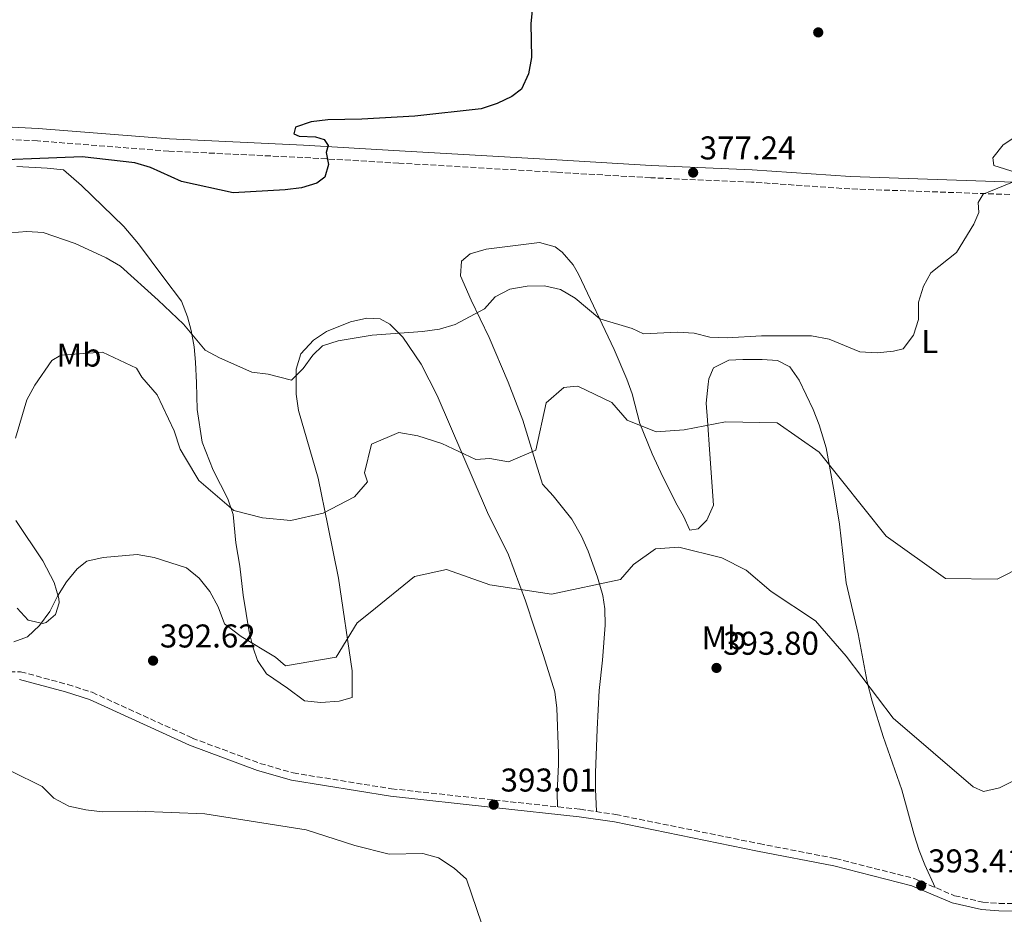
# Model space of a CAD drawing. Units: metres. Extents: x 611747 to 615226, y 4673804 to 4676172.
# Drawn here: x 612221 to 612520, y 4674278 to 4674550 of the extents above; entities that cross this region are included whole.
import ezdxf
from ezdxf.enums import TextEntityAlignment as Align

# ---------------------------------------------------------------- set-up
doc = ezdxf.new("R2010")
doc.units = ezdxf.units.M
doc.header["$MEASUREMENT"] = 0
doc.linetypes.add('DGN Style 3', pattern=[2.435891, 1.739922, -0.695969])
for name, color, linetype, lineweight in [('Camino', 7, 'DGN Style 3', 0), ('Cota de punto acotado terreno', 7, 'Continuous', 0), ('Curva de nivel directora', 30, 'Continuous', 30), ('Curva de nivel intermedia', 30, 'Continuous', 0), ('Etiqueta de uso rústico', 92, 'Continuous', 0), ('Línea de cambio de uso (parcela vista)', 92, 'Continuous', 0), ('Margen derecho', 7, 'Continuous', 0), ('Punto acotado terreno (símbolo)', 7, 'Continuous', 0)]:
    doc.layers.add(name, color=color, linetype=linetype, lineweight=lineweight)
doc.styles.add('Style-Arial', font='arial.ttf')

# ---------------------------------------------------------------- blocks, each defined once
blk = doc.blocks.new('5PATER')
at = {"layer": 'Punto acotado terreno (símbolo)', "linetype": 'Continuous', "lineweight": 0}
h = blk.add_hatch(color=51, dxfattribs=at)
edge = h.paths.add_edge_path()
edge.add_ellipse((0, 0), major_axis=(-0.11, -0.111), ratio=0.999422, start_angle=0, end_angle=360)

msp = doc.modelspace()

# ---------------------------------------------------------------- linework, layer by layer
at = {"layer": 'Camino', "color": 7, "linetype": 'DGN Style 3', "lineweight": 0}
for points in [[(612529.27, 4674496.63, 380.45), (612473.36, 4674498.58, 378.47), (612443.44, 4674500.65, 377.42), (612412.78, 4674501.97, 376.48), (612384.07, 4674503.64, 376.48), (612336.18, 4674506.41, 374.65), (612307.01, 4674508.13, 375.22), (612266.29, 4674510.07, 374.58), (612226.4, 4674513.17, 374.9), (612188.72, 4674515.1, 373.54)], [(612203.23, 4674351.86, 389.58), (612221.26, 4674351.81, 390.53), (612235.58, 4674347.94, 391.35), (612242.99, 4674345.56, 391.47), (612273.44, 4674331.64, 391.47), (612294.02, 4674323.95, 391.47), (612304.09, 4674321.07, 391.51), (612333.97, 4674316.23, 392.06), (612365.27, 4674312.82, 392.95), (612391.3, 4674310.01, 393.05), (612402.14, 4674308.42, 393.05), (612445.73, 4674299.56, 393.37), (612468.95, 4674295.04, 393.05), (612492.9, 4674288.96, 393.05), (612505.13, 4674283.73, 393.05), (612513.7, 4674281.78, 392.91), (612518.68, 4674281.41, 392.74), (612528.78, 4674281.32, 392.91)]]:
    msp.add_polyline3d(points, dxfattribs=at)
at = {"layer": 'Curva de nivel directora', "color": 30, "linetype": 'Continuous', "lineweight": 30, "elevation": 375, "flags": 128}
for points in [[(612376.88, 4674553.87), (612376.32, 4674548.82), (612376.55, 4674538.48), (612375.6, 4674533.52), (612373.53, 4674528.91), (612370.6, 4674526.69), (612366.11, 4674524.5), (612361.3, 4674522.93), (612341.07, 4674520.66), (612325.01, 4674519.75), (612314.66, 4674519.6), (612309.57, 4674518.96), (612304.85, 4674517.31), (612304.33, 4674515.34), (612305.91, 4674514.57), (612310.91, 4674514.44), (612313.54, 4674513.62)], [(612313.54, 4674513.62), (612314.75, 4674511.75), (612314.1, 4674509.67), (612314.84, 4674505.99), (612313.69, 4674502.16), (612311.32, 4674500.33), (612306.59, 4674498.95), (612301.63, 4674498.27), (612285.85, 4674497.35), (612270.19, 4674500.82), (612260.77, 4674505.08), (612255.97, 4674506.5), (612239.92, 4674508.38), (612203.85, 4674506.92)]]:
    msp.add_lwpolyline(points, dxfattribs=at)
at = {"layer": 'Curva de nivel intermedia', "color": 30, "linetype": 'Continuous', "lineweight": 0, "flags": 128}
for points, elevation in [([(612523.87, 4674503.56), (612517.08, 4674505.72), (612516.78, 4674508.07), (612519.96, 4674512.01), (612523.16, 4674514.08)], 380), ([(612365.54, 4674465.74), (612369.99, 4674468.08), (612375.27, 4674469.03), (612380.53, 4674469.14), (612385.41, 4674468.01), (612389.81, 4674465.42), (612397.3, 4674459.06), (612407.2, 4674456.16), (612410.55, 4674454.55), (612420.96, 4674455.04), (612425.95, 4674454.74), (612430.8, 4674453.49), (612436, 4674453.29), (612446.5, 4674453.91), (612461.69, 4674453.88), (612467.01, 4674452.87), (612476.32, 4674449.03), (612481.6, 4674448.75), (612486.58, 4674449.22), (612489.54, 4674450), (612492.64, 4674454.17), (612494.17, 4674458.93), (612494.24, 4674464.16), (612495.7, 4674469.02), (612497.98, 4674473.06), (612505.73, 4674479.27), (612511, 4674487.89), (612512.52, 4674491.44), (612512.33, 4674494.44), (612513.83, 4674497.02), (612524.96, 4674501.52)], 380), ([(612218.11, 4674485.2), (612223.13, 4674485.61), (612228.13, 4674485.31), (612237.8, 4674482), (612247.28, 4674477.61), (612251.62, 4674475.12), (612263.06, 4674464.77), (612270.76, 4674457.42), (612277.37, 4674449.6), (612281.76, 4674447.21), (612291.57, 4674442.9), (612296.53, 4674442.26), (612303.59, 4674440.41), (612307.1, 4674444.03), (612310.06, 4674448.08), (612312.98, 4674450.93), (612317.76, 4674452.4), (612328.11, 4674454.16), (612343.41, 4674455.19), (612348.56, 4674455.92), (612353.35, 4674457.35), (612362.25, 4674462.1), (612365.54, 4674465.74)], 380), ([(612219.71, 4674422.78), (612223.1, 4674434.42), (612225.6, 4674438.88), (612230.73, 4674446.38), (612233.45, 4674448), (612246.18, 4674448.97), (612256.5, 4674444.06), (612258.13, 4674441.34), (612262.81, 4674436), (612267.91, 4674425.01), (612269.75, 4674419.46), (612271.38, 4674416.74), (612275.45, 4674409.93), (612286.1, 4674400.78), (612294.8, 4674398.6), (612303.39, 4674397.83), (612313.19, 4674399.99), (612322.77, 4674404.98), (612326.69, 4674409.55), (612325.77, 4674412.32), (612327.95, 4674421.02), (612336.22, 4674424.5), (612341.99, 4674423.51), (612349.27, 4674421.22), (612359.6, 4674416.31), (612363.85, 4674416.63), (612369.61, 4674415.64), (612377.88, 4674419.12), (612381.05, 4674433.58), (612386.39, 4674438.25), (612389.22, 4674438.47), (612390.63, 4674438.57), (612400.96, 4674433.67), (612405.63, 4674428.33), (612414.44, 4674424.73), (612422.93, 4674425.37), (612435.55, 4674427.75), (612451.21, 4674427.52), (612463.99, 4674418.53)], 385), ([(612463.99, 4674418.53), (612484.41, 4674393.05), (612502.45, 4674380.19), (612518.12, 4674379.95), (612534.55, 4674388.31)], 385), ([(612219.16, 4674360.88), (612223.34, 4674362.41), (612226.98, 4674365.85), (612230.18, 4674370.13), (612232.5, 4674374.8), (612235.23, 4674379.09), (612238.46, 4674383.07), (612241.42, 4674385.46), (612246.3, 4674386.55), (612256.7, 4674387.41), (612261.9, 4674386.49), (612271.66, 4674383.4), (612275.57, 4674380.27), (612278.77, 4674376.19), (612281.28, 4674371.54), (612283.19, 4674366.39), (612288.28, 4674362.54), (612298.72, 4674356.22), (612301.76, 4674353.61), (612317.21, 4674356.2), (612323.54, 4674366.64), (612327.56, 4674369.79), (612340.96, 4674380.76), (612350.75, 4674382.92), (612363.91, 4674378.23), (612382.62, 4674375.38), (612403.62, 4674379.81), (612407.54, 4674384.38), (612414.29, 4674389.16), (612421.36, 4674389.69), (612434.41, 4674386.41), (612441.81, 4674382.71), (612449.41, 4674376.17)], 390), ([(612449.41, 4674376.17), (612462.89, 4674367.24), (612472.24, 4674356.56), (612486.47, 4674337.73), (612510.81, 4674316.81), (612513.96, 4674315.4), (612518.84, 4674316.49), (612523.7, 4674318.93)], 390), ([(612361.42, 4674275.06), (612356.81, 4674288.72), (612353.08, 4674292.09), (612348.33, 4674295.24), (612343.53, 4674296.59), (612333.26, 4674296.4), (612322.88, 4674298.97), (612308.1, 4674303.79), (612277.25, 4674308.64), (612256.74, 4674309.38), (612246.17, 4674309.24), (612241.09, 4674309.83), (612235.94, 4674310.95), (612231.33, 4674313.41), (612227.76, 4674316.91), (612218.42, 4674321.62)], 390)]:
    msp.add_lwpolyline(points, dxfattribs=dict(at, elevation=elevation))
at = {"layer": 'Línea de cambio de uso (parcela vista)', "color": 92, "linetype": 'Continuous', "lineweight": 0}
for points in [[(612220.13, 4674505.38, 374.11), (612229.28, 4674504.86, 374.74), (612234.28, 4674504.34, 374.72), (612239.81, 4674499.58, 375.69), (612252.67, 4674487.18, 376.58), (612257.14, 4674481.86, 376.95), (612264.81, 4674471.51, 377.9), (612270.21, 4674464.42, 377.9), (612271.98, 4674459.7, 378.21), (612273.11, 4674455.53, 379.16), (612273.97, 4674450.62, 379.65), (612274.45, 4674445.91, 380.11), (612274.72, 4674439.66, 381.69), (612274.93, 4674431.57, 382), (612276.49, 4674421.57, 382), (612279.77, 4674413.11, 383.26), (612284.28, 4674404.34, 384.21), (612285.9, 4674399.58, 384.09), (612286.71, 4674390.95, 385.47), (612287.85, 4674383.95, 386.73), (612288.92, 4674375.13, 387.05), (612290.78, 4674363.93, 388.63), (612291.94, 4674359.11, 389.15), (612293.27, 4674355.21, 389.57), (612296.02, 4674351.13, 390.49), (612302.41, 4674346.79, 390.2), (612307.56, 4674342.93, 390.83), (612312.54, 4674342.49, 391.08), (612318.09, 4674342.91, 391.46), (612322.06, 4674344.02, 391.15), (612322.05, 4674352.12, 390.83), (612317.86, 4674380.24, 386.93), (612314.65, 4674396.31, 385.15), (612311.74, 4674410.67, 382.63), (612305.73, 4674431.27, 381.37), (612304.97, 4674436.23, 381.04), (612304.98, 4674443.77, 380.42), (612306.48, 4674448.45, 379.54), (612310.27, 4674452.62, 379.09), (612314.24, 4674455.2, 378.84), (612321.51, 4674458.18, 378.53), (612326.49, 4674459.25, 378.33), (612330.55, 4674459.07, 378.21), (612333.51, 4674457.47, 378.84)], [(612396.32, 4674309.28, 393.05), (612396, 4674316.14, 394.31), (612396.01, 4674321.1, 394.81), (612396.54, 4674334.32, 394.4), (612397.1, 4674346.07, 393.63), (612398.09, 4674355.37, 392.74), (612398.91, 4674365.96, 390.84), (612398.87, 4674370.92, 390.28), (612398.22, 4674375.02, 389.9), (612396.58, 4674380.57, 389.58), (612393.76, 4674388.46, 388), (612391.76, 4674393, 387.71), (612388.77, 4674398.2, 387.37), (612383.17, 4674405.27, 386.43), (612379.86, 4674408.87, 386.11), (612377.98, 4674415, 384.85), (612373.94, 4674428.26, 384.85), (612369.41, 4674439.87, 382.64), (612363.73, 4674453.41, 381.06), (612358.22, 4674464.73, 379.49), (612355.02, 4674472.18, 377.91), (612355.29, 4674476.66, 377.28), (612357.95, 4674478.89, 377.28), (612362.78, 4674480.3, 377.28), (612378.96, 4674482.3, 377.28), (612383.7, 4674481, 377.48), (612385.86, 4674479.38, 377.59), (612389.21, 4674475.53, 377.31), (612390.82, 4674472.67, 377.28), (612401.67, 4674449.8, 380.43), (612405.49, 4674440.71, 382.24), (612407.15, 4674436.24, 382.96), (612409.44, 4674427.31, 383.9), (612413.24, 4674418.1, 384.87), (612416.44, 4674411.03, 385.9), (612420.86, 4674402.41, 387.84), (612422.71, 4674399.15, 388.32), (612424.66, 4674394.85, 388.32), (612427.26, 4674395.25, 388.32), (612429.9, 4674397.88, 388.32), (612431.91, 4674402.46, 387.54), (612430.8, 4674417.98, 384.53), (612430.03, 4674428.26, 383.27), (612429.63, 4674433.49, 382.01), (612430.21, 4674439.21, 381.69), (612430.49, 4674440.85, 381.06), (612431.86, 4674444.19, 380.43), (612436.55, 4674446.49, 380.43), (612440.78, 4674446.69, 380.43), (612446.65, 4674446.73, 379.8), (612451.32, 4674446.47, 380.12), (612455.12, 4674444.53, 380.75), (612457.91, 4674440.43, 381.34), (612462.18, 4674431.5, 382.32), (612464.01, 4674426.87, 382.95), (612466.1, 4674419.85, 383.9), (612468.53, 4674406.47, 385.48), (612470.14, 4674396.63, 386.22), (612472.24, 4674378.81, 386.74), (612475.85, 4674363.29, 387.69), (612478.63, 4674348.7, 389.81), (612480.11, 4674342.89, 390.25), (612483.48, 4674332.08, 390.84), (612489.16, 4674315.9, 391.47), (612492.83, 4674302.21, 392.11), (612494.4, 4674297.51, 392.87), (612496.15, 4674293.15, 393.37), (612499.27, 4674286.23, 393.05)], [(612333.51, 4674457.47, 378.84), (612337.45, 4674453.52, 379.48), (612343.03, 4674445.3, 380.65), (612347.92, 4674435.83, 382.04), (612363.16, 4674400.19, 386.1), (612369.6, 4674387.31, 387.68), (612374.71, 4674373.32, 389.26), (612380.22, 4674356.73, 392.73), (612383.69, 4674345.66, 393.36), (612384.27, 4674340.69, 393.72), (612384.72, 4674327, 394.1), (612384.75, 4674323.66, 393.99), (612384.38, 4674315.13, 392.73), (612384.45, 4674310.75, 393.02)], [(612220.18, 4674371.13, 389.57), (612223.54, 4674367.46, 389.88), (612228.02, 4674366.46, 389.89), (612229.01, 4674366.74, 390.2), (612231.87, 4674369.18, 390.52), (612233.02, 4674372.71, 390.2), (612232.91, 4674374.12, 389.57), (612231.48, 4674378.89, 389.33), (612228, 4674385.49, 388.63), (612219.77, 4674397.83, 385.47)]]:
    msp.add_polyline3d(points, dxfattribs=at)
at = {"layer": 'Margen derecho', "color": 7, "linetype": 'Continuous', "lineweight": 0}
for points in [[(611933.99, 4674536.14, 367.31), (611942.74, 4674533.27, 367.62), (611953.51, 4674532.16, 367.63), (611970.55, 4674531.04, 367.94), (611999.08, 4674529.84, 369.22), (612028.38, 4674528.01, 368.27), (612082.8, 4674524.83, 370.37), (612117.12, 4674523.29, 371.1), (612155.77, 4674520.98, 371.89), (612188.94, 4674518.85, 373.54), (612226.64, 4674516.91, 374.9), (612266.52, 4674513.82, 374.58), (612307.21, 4674511.88, 375.22), (612336.4, 4674510.16, 374.65), (612384.29, 4674507.39, 376.48), (612412.97, 4674505.72, 376.48), (612443.65, 4674504.4, 377.42), (612473.56, 4674502.33, 378.47), (612529.13, 4674500.39, 380.45)], [(612220.95, 4674349.5, 390.53), (612234.92, 4674345.73, 391.35), (612242.16, 4674343.4, 391.47), (612272.55, 4674329.51, 391.47), (612293.3, 4674321.76, 391.47), (612303.58, 4674318.82, 391.51), (612333.66, 4674313.95, 392.06), (612365.02, 4674310.53, 392.95), (612391.01, 4674307.73, 393.05), (612401.74, 4674306.15, 393.05), (612445.28, 4674297.3, 393.37), (612468.44, 4674292.79, 393.05), (612492.16, 4674286.77, 393.05), (612504.41, 4674281.53, 393.05), (612513.36, 4674279.5, 392.91), (612518.58, 4674279.1, 392.74), (612528.82, 4674279.01, 392.91)]]:
    msp.add_polyline3d(points, dxfattribs=at)

# ---------------------------------------------------------------- block references
at = {"layer": 'Punto acotado terreno (símbolo)', "color": 7, "linetype": 'Continuous', "lineweight": 0, "xscale": 10, "yscale": 10, "zscale": 10}
for p in [(612463.72, 4674546.16, 378.42), (612425.69, 4674503.54, 377.24), (612261.52, 4674355.18, 392.62), (612432.79, 4674352.97, 393.8), (612365.07, 4674311.39, 393.01), (612495.01, 4674286.81, 393.41)]:
    msp.add_blockref('5PATER', p, dxfattribs=at)

# ---------------------------------------------------------------- texts
at = {"layer": 'Cota de punto acotado terreno', "color": 7, "linetype": 'Continuous', "lineweight": 0, "style": 'Style-Arial'}
for s, p in [('377.24', (612427.67, 4674507.54, 377.24)), ('392.62', (612263.58, 4674359.18, 392.62)), ('393.80', (612434.78, 4674356.97, 393.8)), ('393.01', (612367.15, 4674315.39, 393.01)), ('393.41', (612497.09, 4674290.81, 393.41))]:
    msp.add_text(s, height=7, dxfattribs=at).set_placement(p)
at = {"layer": 'Etiqueta de uso rústico', "color": 92, "linetype": 'Continuous', "lineweight": 0, "style": 'Style-Arial'}
for s, p in [('L', (612497.6314, 4674452.17, 380.21)), ('Mb', (612239.0302, 4674448.07, 385.02)), ('Mb', (612435.0702, 4674362.08, 392.74))]:
    msp.add_text(s, height=7, dxfattribs=at).set_placement(p, align=Align.MIDDLE_CENTER)

doc.saveas('drawing.dxf')
